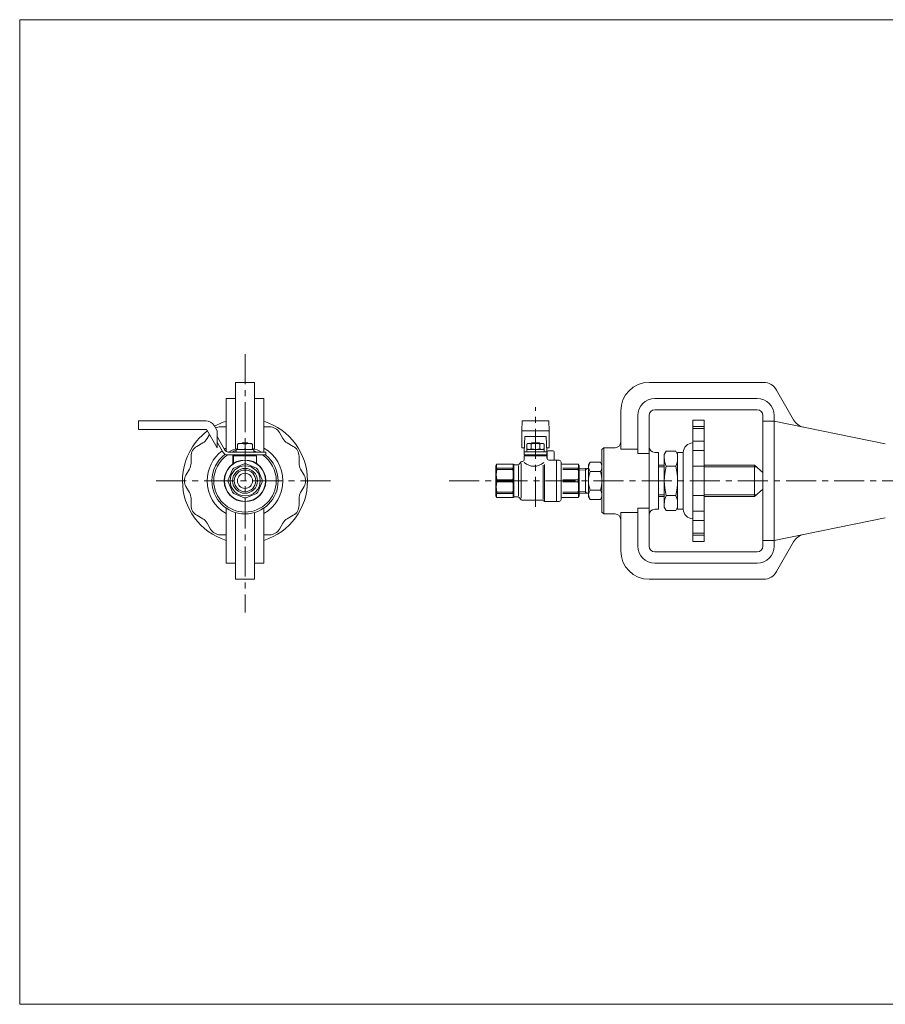
# Model space of a CAD drawing. Units: millimetres. Extents: x -380 to 380, y -263 to 276.
# Drawn here: x -380 to 77, y -263 to 257 of the extents above; entities that cross this region are included whole.
import ezdxf

# ---------------------------------------------------------------- set-up
doc = ezdxf.new("R2010")
doc.units = ezdxf.units.MM
doc.header["$LTSCALE"] = 0.5
doc.linetypes.add('CENTER', pattern=[50.8, 31.75, -6.35, 6.35, -6.35])
for name, color, linetype in [('Layer0004', 7, 'Continuous'), ('Layer0005', 7, 'Continuous'), ('Layer0008', 7, 'Continuous'), ('Layer0009', 7, 'Continuous'), ('Layer0012', 7, 'Continuous'), ('ZUWAKU', 7, 'Continuous')]:
    doc.layers.add(name, color=color, linetype=linetype)

# ---------------------------------------------------------------- blocks, each defined once
blk = doc.blocks.new('DC_GROUP_MVM-4_5')
at = {"layer": 'Layer0012', "color": 7, "linetype": 'Continuous', "lineweight": 18}
for p, q in [((-118.79, 5.01), (-118.81, 4.96)), ((-118.81, 4.96), (-118.79, 4.91)), ((-118.74, 5.03), (-118.79, 5.01)), ((-118.79, 4.91), (-118.74, 4.9)), ((-118.69, 5.01), (-118.74, 5.03)), ((-118.74, 4.9), (-118.69, 4.91)), ((-118.67, 4.96), (-118.69, 5.01)), ((-118.69, 4.91), (-118.67, 4.96))]:
    blk.add_line(p, q, dxfattribs=at)
blk = doc.blocks.new('DC_GROUP_MVM-4_6')
at = {"layer": 'Layer0012', "color": 7, "linetype": 'Continuous', "lineweight": 18}
for p, q in [((-118.79, 22.01), (-118.81, 21.96)), ((-118.81, 21.96), (-118.79, 21.91)), ((-118.74, 22.03), (-118.79, 22.01)), ((-118.79, 21.91), (-118.74, 21.9)), ((-118.69, 22.01), (-118.74, 22.03)), ((-118.74, 21.9), (-118.69, 21.91)), ((-118.67, 21.96), (-118.69, 22.01)), ((-118.69, 21.91), (-118.67, 21.96))]:
    blk.add_line(p, q, dxfattribs=at)

msp = doc.modelspace()

# ---------------------------------------------------------------- linework, layer by layer
at = {"layer": 'Layer0004', "color": 7, "linetype": 'Continuous', "lineweight": 18}
for p, q in [((-266.05, 30.23), (-266.05, 65.46)), ((-266.05, 65.46), (-256.05, 65.46)), ((-256.05, 30.23), (-256.05, 65.46)), ((-47.67, 65.46), (12.67, 65.46)), ((28.54, 45.71), (19.63, 61.41)), ((-271.05, 29.03), (-271.05, 56.96)), ((-271.05, 56.96), (-266.05, 56.96)), ((-256.05, 56.96), (-251.05, 56.96)), ((-251.05, 28.66), (-251.05, 56.96)), ((-44.67, 56.96), (9.33, 56.96)), ((-62.67, 30.23), (-62.67, 50.46)), ((-53.67, 27.82), (-53.67, 47.96)), ((-47.67, -21.04), (-47.67, 47.96)), ((-44.67, 50.96), (9.33, 50.96)), ((12.33, -21.04), (12.33, 47.96)), ((18.33, -21.04), (18.33, 47.96)), ((-281.73, 45.16), (-317.21, 45.16)), ((-317.21, 40.66), (-317.21, 45.16)), ((-275.82, 39.93), (-277.4, 42.66)), ((-270.99, 41.97), (-274.02, 41.98)), ((-251.1, 41.97), (-248.07, 41.98)), ((-114.91, 39.93), (-114.71, 45.16)), ((-114.71, 45.16), (-100.61, 45.16)), ((-100.61, 45.16), (-100.41, 39.93)), ((-24.67, 45.46), (-18.67, 45.46)), ((-24.67, -18.54), (-24.67, 45.46)), ((-18.67, 42.17), (-24.67, 42.17)), ((-18.67, -18.54), (-18.67, 45.46)), ((18.33, 44.91), (12.33, 44.91)), ((18.33, 44.99), (76.99, 33.03)), ((-281.73, 40.66), (-317.21, 40.66)), ((-275.82, 30.93), (-281.29, 40.41)), ((-279.85, 37.91), (-281.09, 35.74)), ((-275.82, 30.93), (-275.82, 39.93)), ((-275.82, 36.93), (-271.62, 29.66)), ((-241, 35.74), (-242.84, 38.96)), ((-114.91, 39.93), (-100.41, 39.93)), ((-114.91, 30.93), (-114.91, 39.93)), ((-113.24, 36.93), (-113.66, 28.66)), ((-102.07, 36.93), (-113.24, 36.93)), ((-102.07, 36.93), (-101.66, 28.76)), ((-100.41, 39.93), (-100.41, 30.93)), ((-18.67, 41.17), (-24.67, 41.17)), ((-283.32, 33.51), (-286.54, 31.67)), ((-275.82, 33.93), (-272.92, 28.91)), ((-264.43, 33.16), (-265.05, 32.8)), ((-265.05, 32.8), (-265.05, 30.32)), ((-257.66, 33.16), (-264.43, 33.16)), ((-262.54, 33.46), (-262.54, 33.16)), ((-262.54, 33.46), (-261.05, 33.46)), ((-259.56, 33.46), (-261.05, 33.46)), ((-261.05, 32.8), (-261.05, 30.32)), ((-259.56, 33.46), (-259.56, 33.16)), ((-257.66, 33.16), (-257.05, 32.8)), ((-257.05, 32.8), (-257.05, 30.32)), ((-238.77, 33.51), (-235.55, 31.67)), ((-111.66, 33.26), (-112.27, 32.9)), ((-112.27, 32.9), (-112.27, 30.42)), ((-103.66, 33.26), (-111.66, 33.26)), ((-109.97, 32.9), (-109.97, 30.42)), ((-109.91, 33.26), (-109.61, 33.56)), ((-109.61, 33.56), (-107.66, 33.56)), ((-109.6, 33.56), (-109.6, 33.26)), ((-105.71, 33.56), (-107.66, 33.56)), ((-105.71, 33.56), (-105.71, 33.26)), ((-105.41, 33.26), (-105.71, 33.56)), ((-105.35, 32.9), (-105.35, 30.42)), ((-103.66, 33.26), (-103.04, 32.9)), ((-103.04, 32.9), (-103.04, 30.42)), ((-18.67, 34.48), (-24.67, 34.48)), ((-289.55, 22.73), (-289.56, 26.44)), ((-250.05, 28.66), (-269.89, 28.66)), ((-269.89, 27.16), (-250.05, 27.16)), ((-267.55, 27.16), (-267.55, 22.88)), ((-267.05, 26.66), (-261.05, 26.66)), ((-267.05, 23.29), (-267.05, 26.66)), ((-265.65, 29.36), (-266.55, 29.36)), ((-266.05, 27.16), (-266.05, 26.66)), ((-265.65, 29.96), (-256.45, 29.96)), ((-265.65, 28.66), (-265.65, 29.96)), ((-264.43, 29.96), (-265.05, 30.32)), ((-255.05, 26.66), (-261.05, 26.66)), ((-256.45, 28.66), (-256.45, 29.96)), ((-256.05, 27.16), (-256.05, 26.66)), ((-255.05, 23.29), (-255.05, 26.66)), ((-250.05, 27.16), (-250.05, 28.66)), ((-232.54, 22.73), (-232.53, 26.44)), ((-113.54, 30.93), (-114.91, 30.93)), ((-101.66, 28.76), (-113.66, 28.76)), ((-113.66, 28.76), (-113.66, 27.26)), ((-101.66, 27.26), (-113.66, 27.26)), ((-113.66, 24.71), (-113.66, 26.66)), ((-107.66, 26.66), (-113.66, 26.66)), ((-112.66, 26.66), (-112.66, 27.26)), ((-111.66, 30.06), (-112.27, 30.42)), ((-112.26, 30.06), (-103.06, 30.06)), ((-112.26, 28.76), (-112.26, 30.06)), ((-101.66, 26.66), (-107.66, 26.66)), ((-103.66, 30.06), (-103.04, 30.42)), ((-103.06, 28.76), (-103.06, 30.06)), ((-102.66, 26.66), (-102.66, 27.26)), ((-100.41, 30.93), (-101.77, 30.93)), ((-101.66, 28.76), (-101.66, 27.26)), ((-101.66, 25.46), (-101.66, 26.66)), ((-101.56, 26.16), (-101.66, 26.16)), ((-101.56, 28.36), (-101.56, 25.03)), ((-100.66, 29.36), (-98.76, 29.36)), ((-97.76, 28.36), (-97.76, 24.46)), ((-72.67, 29.96), (-71.67, 30.96)), ((-72.67, -3.04), (-72.67, 29.96)), ((-71.67, -4.04), (-71.67, 30.96)), ((-71.67, 30.96), (-65.67, 30.96)), ((-62.67, 30.23), (-53.67, 30.23)), ((-53.67, 27.82), (-47.67, 27.82)), ((-42.67, 28.46), (-44.67, 28.46)), ((-42.67, -1.54), (-42.67, 28.46)), ((-38.67, 29.05), (-39.67, 27.32)), ((-39.67, 27.32), (-39.67, -0.39)), ((-33.67, 29.05), (-38.67, 29.05)), ((-33.67, 29.05), (-32.67, 27.32)), ((-32.67, 28.46), (-29.67, 28.46)), ((-32.67, 28.46), (-32.67, -1.54)), ((-32.67, 27.32), (-32.67, -0.39)), ((-29.67, -1.54), (-29.67, 28.46)), ((-18.67, 29.46), (-24.67, 29.46)), ((-266.92, 20.18), (-261.46, 22.45)), ((-260.42, 22.45), (-261.46, 22.45)), ((-254.95, 20.18), (-260.42, 22.45)), ((-128.66, 21.46), (-128.22, 22.21)), ((-128.66, 21.46), (-128.66, 13.46)), ((-128.22, 22.21), (-119.72, 22.21)), ((-119.16, 21.53), (-119.16, 13.46)), ((-117.07, 21.96), (-118.74, 21.96)), ((-116.66, 21.54), (-116.66, 13.46)), ((-115.2, 23.42), (-116.36, 22.25)), ((-115.33, 22.65), (-115.33, 13.46)), ((-103.68, 3.58), (-103.68, 21.82)), ((-102.95, 2.98), (-102.95, 22.14)), ((-96.65, 24.46), (-100.66, 24.46)), ((-96.66, 13.46), (-96.66, 24.46)), ((-96.66, 24.31), (-95.18, 24.31)), ((-94.18, 23.31), (-94.18, 13.46)), ((-85.09, 22.21), (-93.18, 22.21)), ((-84.66, 21.46), (-85.09, 22.21)), ((-84.66, 21.46), (-84.66, 13.46)), ((-78.91, 23.28), (-79.67, 21.96)), ((-79.67, 21.96), (-79.67, 4.96)), ((-78.91, 23.28), (-73.43, 23.28)), ((-73.43, 23.28), (-72.67, 21.96)), ((-39.67, 21.79), (-42.67, 21.79)), ((-33.67, 21.26), (-38.67, 21.26)), ((-18.67, 21.15), (-24.67, 21.15)), ((-18.67, 21.79), (7.97, 21.79)), ((12.33, 17.79), (7.97, 21.79)), ((-290.36, 19.69), (-292.23, 16.48)), ((-267.66, 19.45), (-269.92, 13.98)), ((-266.92, 20.18), (-267.66, 19.45)), ((-254.22, 19.45), (-254.95, 20.18)), ((-251.95, 13.98), (-254.22, 19.45)), ((-231.73, 19.69), (-229.86, 16.48)), ((-119.72, 20.18), (-128.08, 20.18)), ((-128.08, 19.45), (-128.08, 20.18)), ((-119.72, 19.45), (-128.08, 19.45)), ((-119.72, 20.18), (-119.72, 19.45)), ((-93.18, 20.18), (-85.09, 20.18)), ((-93.18, 19.45), (-85.09, 19.45)), ((-85.09, 20.18), (-85.09, 19.45)), ((-84.66, 20.04), (-79.67, 20.2)), ((-84.66, 20.04), (-84.66, 6.88)), ((-81.23, 20.15), (-81.23, 6.78)), ((-73.43, 18.37), (-78.91, 18.37)), ((-290.36, 7.24), (-292.23, 10.44)), ((-269.92, 13.98), (-269.92, 12.94)), ((-269.92, 12.94), (-267.66, 7.48)), ((-254.22, 7.48), (-251.95, 12.94)), ((-251.95, 12.94), (-251.95, 13.98)), ((-231.73, 7.24), (-229.86, 10.44)), ((-128.66, 5.46), (-128.66, 13.46)), ((-128.08, 13.98), (-119.72, 13.98)), ((-128.08, 12.94), (-128.08, 13.98)), ((-128.08, 12.94), (-119.72, 12.94)), ((-119.72, 13.98), (-119.72, 12.94)), ((-119.16, 5.39), (-119.16, 13.46)), ((-116.66, 5.39), (-116.66, 13.46)), ((-115.33, 4.27), (-115.33, 13.46)), ((-96.66, 2.46), (-96.66, 13.46)), ((-94.18, 3.61), (-94.18, 13.46)), ((-93.18, 13.98), (-85.09, 13.98)), ((-93.18, 12.94), (-85.09, 12.94)), ((-85.09, 13.98), (-85.09, 13.46)), ((-85.09, 12.94), (-85.09, 13.46)), ((-84.66, 5.46), (-84.66, 13.46)), ((-24.67, 13.46), (-18.67, 13.46)), ((-267.66, 7.48), (-266.92, 6.74)), ((-266.92, 6.74), (-261.46, 4.48)), ((-260.42, 4.48), (-254.95, 6.74)), ((-254.95, 6.74), (-254.22, 7.48)), ((-128.66, 5.46), (-128.22, 4.71)), ((-119.72, 7.48), (-128.08, 7.48)), ((-128.08, 7.48), (-128.08, 6.74)), ((-119.72, 6.74), (-128.08, 6.74)), ((-119.72, 6.74), (-119.72, 7.48)), ((-93.18, 7.48), (-85.09, 7.48)), ((-93.18, 6.74), (-85.09, 6.74)), ((-85.09, 6.74), (-85.09, 7.48)), ((-84.66, 5.46), (-85.09, 4.71)), ((-84.66, 6.88), (-79.67, 6.73)), ((-73.43, 8.55), (-78.91, 8.55)), ((-33.67, 5.67), (-38.67, 5.67)), ((-18.67, 5.77), (-24.67, 5.77)), ((12.33, 9.13), (7.97, 5.13)), ((-289.55, 4.19), (-289.56, 0.49)), ((-261.46, 4.48), (-260.42, 4.48)), ((-232.54, 4.19), (-232.53, 0.49)), ((-128.22, 4.71), (-119.72, 4.71)), ((-117.07, 4.96), (-118.74, 4.96)), ((-115.2, 3.5), (-116.36, 4.67)), ((-104.07, 3.21), (-114.49, 3.21)), ((-103.2, 2.75), (-103.36, 2.92)), ((-96.66, 2.46), (-102.49, 2.46)), ((-96.66, 2.61), (-95.18, 2.61)), ((-85.09, 4.71), (-93.18, 4.71)), ((-78.91, 3.65), (-79.67, 4.96)), ((-78.91, 3.65), (-73.43, 3.65)), ((-73.43, 3.65), (-72.67, 4.96)), ((-39.67, 5.13), (-42.67, 5.13)), ((-18.67, 5.13), (7.97, 5.13)), ((-283.32, -6.59), (-286.54, -4.75)), ((-271.05, -0.9), (-271.05, -30.04)), ((-266.05, -3.31), (-266.05, -38.54)), ((-256.05, -3.31), (-256.05, -38.54)), ((-251.05, -0.9), (-251.05, -30.04)), ((-238.77, -6.59), (-235.55, -4.75)), ((-72.67, -3.04), (-71.67, -4.04)), ((-71.67, -4.04), (-65.67, -4.04)), ((-62.67, -3.31), (-62.67, -23.54)), ((-62.67, -3.31), (-53.67, -3.31)), ((-53.67, -0.9), (-53.67, -21.04)), ((-53.67, -0.9), (-47.67, -0.9)), ((-42.67, -1.54), (-44.67, -1.54)), ((-38.67, -2.13), (-39.67, -0.39)), ((-33.67, -2.13), (-38.67, -2.13)), ((-33.67, -2.13), (-32.67, -0.39)), ((-32.67, -1.54), (-29.67, -1.54)), ((-18.67, -2.54), (-24.67, -2.54)), ((-281.09, -8.82), (-279.25, -12.03)), ((-241, -8.82), (-242.84, -12.03)), ((-18.67, -7.55), (-24.67, -7.55)), ((18.33, -18.07), (76.99, -6.11)), ((-270.99, -15.04), (-274.02, -15.05)), ((-251.1, -15.04), (-248.07, -15.05)), ((-18.67, -14.25), (-24.67, -14.25)), ((-18.67, -15.24), (-24.67, -15.24)), ((-24.67, -18.54), (-18.67, -18.54)), ((18.33, -17.99), (12.33, -17.99)), ((28.54, -18.78), (19.63, -34.49)), ((-44.67, -24.04), (9.33, -24.04)), ((-271.05, -30.04), (-266.05, -30.04)), ((-256.05, -30.04), (-251.05, -30.04)), ((-44.67, -30.04), (9.33, -30.04)), ((-266.05, -38.54), (-256.05, -38.54)), ((-47.67, -38.54), (12.67, -38.54))]:
    msp.add_line(p, q, dxfattribs=at)
at = {"layer": 'Layer0004', "color": 150, "linetype": 'Continuous', "lineweight": 13}
msp.add_line((7.97, 21.79), (7.97, 5.13), dxfattribs=at)
at = {"layer": 'Layer0004', "color": 7, "linetype": 'Continuous', "lineweight": 18}
for centre, radius in [((-261.05, 13.46), 11), ((-261.05, 13.46), 10.85), ((-260.94, 13.46), 7.96), ((-261.05, 13.46), 5.72), ((-261.05, 13.46), 4)]:
    msp.add_circle(centre, radius, dxfattribs=at)
for centre, radius, start, end in [((-47.67, 50.46), 15, 90, 180), ((12.67, 57.46), 8, 29.5623, 90), ((-44.67, 47.96), 9, 90, 180), ((9.33, 47.96), 9, 0, 90), ((-44.67, 47.96), 3, 90, 180), ((9.33, 47.96), 3, 0, 90), ((-281.73, 40.16), 5, 30, 90), ((-261.05, 13.46), 33, 107.6397, 119.2471), ((-274.05, 35.98), 6, 89.7661, 115.797), ((-261.05, 13.46), 33, 0, 72.3603), ((-248.05, 35.98), 6, 29.7661, 90.2339), ((35.5, 49.65), 8, 209.5623, 258.4783), ((-261.05, 13.46), 33, 127.0675, 180), ((-281.73, 40.16), 0.5, 30, 90), ((-283.56, 26.46), 6, 119.7661, 180.2339), ((-286.3, 38.72), 6, 299.7661, 330.2339), ((-263.05, 27.39), 5.78, 69.7438, 110.2562), ((-259.05, 27.39), 5.78, 69.7438, 110.2562), ((-235.79, 38.72), 6, 209.7661, 240.2339), ((-238.53, 26.46), 6, 359.7661, 60.2339), ((-111.12, 31.22), 2.04, 55.6158, 115.6158), ((-107.66, 25.62), 7.64, 72.412, 107.588), ((-104.19, 31.22), 2.04, 64.3842, 124.3842), ((-65.67, 33.96), 3, 270, 0), ((-44.67, 31.46), 3, 180, 270), ((-24.67, 28.46), 5, 90, 180), ((-261.05, 13.46), 20, 127.3548, 180), ((-261.05, 13.46), 17.5, 126.4953, 180), ((-261.05, 13.46), 16.5, 123.7744, 180), ((-269.89, 30.66), 3.5, 210, 270), ((-261.05, 13.46), 20, 120, 123.0388), ((-269.89, 30.66), 2, 210, 270), ((-261.05, 13.46), 17.5, 103.213, 119.7069), ((-266.55, 28.36), 1, 90, 162.5424), ((-263.05, 35.74), 5.78, 249.7472, 290.2458), ((-259.05, 35.74), 5.78, 249.7542, 290.2528), ((-261.05, 13.46), 17.5, 60.2931, 76.787), ((-261.05, 13.46), 16.5, 67.1039, 73.8121), ((-261.05, 13.46), 16.5, 0, 56.1299), ((-261.05, 13.46), 20, 0, 60), ((-261.05, 13.46), 17.5, 0, 51.5229), ((-111.12, 32.11), 2.04, 244.3842, 304.3842), ((-107.66, 37.7), 7.64, 252.412, 287.588), ((-104.19, 32.11), 2.04, 235.6158, 295.6158), ((-100.56, 28.36), 1, 90, 180), ((-98.76, 28.36), 1, 0, 90), ((-295.55, 22.71), 6, 329.7661, 0.2339), ((-268.55, 22.88), 1, 310.7057, 0), ((-268.05, 23.29), 1, 307.4953, 0), ((-254.05, 23.29), 1, 180, 232.5047), ((-226.54, 22.71), 6, 179.7661, 210.2339), ((-125.81, 21.36), 2.56, 160.6218, 207.504), ((-121.21, 21.2), 1.81, 325.8603, 34.1397), ((-119.72, 21.21), 1, 61.0252, 90), ((-118.75, 22.96), 1, 241.0252, 270), ((-117.07, 22.96), 1, 270, 315), ((-114.49, 22.71), 1, 90, 135), ((-114.53, 22.82), 0.9, 93.8451, 135), ((-114.66, 24.71), 1, 273.8451, 0), ((-108.48, 28.69), 7.53, 227.2884, 312.7116), ((-100.66, 25.46), 1, 180, 270), ((-95.18, 23.31), 1, 357.134, 90), ((-93.18, 23.21), 1, 177.134, 270), ((-88.53, 21.2), 3.59, 343.5628, 16.4372), ((-75.32, 20.82), 4.34, 154.3842, 214.3842), ((-77.01, 20.82), 4.34, 325.6158, 25.6158), ((-287.05, 13.46), 6, 149.7661, 180), ((-235.05, 13.46), 6, 0, 30.2339), ((-115.29, 16.71), 13.08, 167.9403, 192.0597), ((-131.72, 16.71), 12.31, 347.1709, 12.8291), ((-110.89, 16.71), 25.94, 353.9534, 6.0466), ((-63.43, 13.46), 16.24, 162.412, 197.588), ((-88.91, 13.46), 16.24, 342.412, 17.588), ((-261.05, 13.46), 33, 180, 252.3603), ((-287.05, 13.46), 6, 180, 210.2339), ((-261.05, 13.46), 20, 180, 240), ((-261.05, 13.46), 17.5, 180, 0), ((-261.05, 13.46), 16.5, 180, 0), ((-261.05, 13.46), 33, 287.6397, 0), ((-261.05, 13.46), 20, 300, 0), ((-235.05, 13.46), 6, 329.7661, 0), ((-115.29, 10.21), 13.08, 167.9403, 192.0597), ((-131.72, 10.21), 12.31, 347.1709, 12.8291), ((-110.89, 10.21), 25.94, 353.9534, 6.0466), ((-295.55, 4.22), 6, 359.7661, 30.2339), ((-226.54, 4.22), 6, 149.7661, 180.2339), ((-125.81, 5.56), 2.56, 152.496, 199.3782), ((-121.21, 5.73), 1.81, 325.8603, 34.1397), ((-88.53, 5.73), 3.59, 343.5628, 16.4372), ((-75.32, 6.1), 4.34, 145.6158, 205.6158), ((-77.01, 6.1), 4.34, 334.3842, 34.3842), ((-283.56, 0.46), 6, 179.7661, 240.2339), ((-238.53, 0.46), 6, 299.7661, 0.2339), ((-119.72, 5.71), 1, 270, 298.9748), ((-118.75, 3.96), 1, 90, 118.9748), ((-117.07, 3.96), 1, 45, 90), ((-117.07, 3.96), 1, 45, 90), ((-114.49, 4.21), 1, 225, 270), ((-104.07, 2.21), 1, 45, 90), ((-102.49, 3.46), 1, 225, 270), ((-95.18, 3.61), 1, 270, 0), ((-93.18, 3.71), 1, 90, 180), ((-65.67, -7.04), 3, 0, 90), ((-44.67, -4.54), 3, 90, 180), ((-24.67, -1.54), 5, 180, 270), ((-286.3, -11.79), 6, 29.7661, 60.2339), ((-235.79, -11.79), 6, 119.7661, 150.2339), ((-274.05, -9.05), 6, 209.7661, 270.2339), ((-248.05, -9.05), 6, 269.7661, 330.2339), ((35.5, -22.73), 8, 101.5217, 150.4377), ((-47.67, -23.54), 15, 180, 270), ((-44.67, -21.04), 9, 180, 270), ((-44.67, -21.04), 3, 180, 270), ((9.33, -21.04), 3, 270, 0), ((9.33, -21.04), 9, 270, 0), ((12.67, -30.54), 8, 270, 330.4377)]:
    msp.add_arc(centre, radius, start, end, dxfattribs=at)
at = {"layer": 'Layer0004', "color": 150, "linetype": 'Continuous', "lineweight": 13}
for centre, radius, start, end in [((-31.57, 25.15), 8.09, 180, 208.7832), ((-8.79, 13.46), 30.88, 165.3778, 194.6222), ((-40.76, 25.15), 8.09, 331.2168, 0), ((-63.54, 13.46), 30.88, 345.3778, 14.6222), ((-31.57, 1.77), 8.09, 151.2168, 180), ((-40.76, 1.77), 8.09, 0, 28.7832)]:
    msp.add_arc(centre, radius, start, end, dxfattribs=at)
at = {"layer": 'Layer0005', "color": 150, "linetype": 'Continuous', "lineweight": 13}
for p, q in [((-39.67, 20.94), (-42.67, 20.94)), ((-18.67, 20.94), (8.9, 20.94)), ((-84.66, 19.18), (-81.23, 19.29)), ((-81.23, 19.29), (-79.67, 20.2)), ((-84.66, 7.74), (-81.23, 7.63)), ((-81.23, 7.63), (-79.67, 6.73)), ((-39.67, 5.99), (-42.67, 5.99)), ((-18.67, 5.99), (8.9, 5.99))]:
    msp.add_line(p, q, dxfattribs=at)
msp.add_circle((-261.05, 13.46), 6.58, dxfattribs=at)
at = {"layer": 'Layer0008', "color": 56, "linetype": 'CENTER', "lineweight": 13}
for p, q in [((-261.05, 80.43), (-261.05, -56.07)), ((-107.66, -0.29), (-107.66, 52.42)), ((-307.93, 13.46), (-214.16, 13.46)), ((-153.23, 13.46), (328.77, 13.46))]:
    msp.add_line(p, q, dxfattribs=at)
at = {"layer": 'Layer0009', "color": 2, "linetype": 'Continuous', "lineweight": 18}
for p, q in [((-109.76, 33.41), (-109.76, 33.26)), ((-109.42, 33.26), (-109.6, 33.56)), ((-105.71, 33.56), (-105.89, 33.26)), ((-105.56, 33.41), (-105.56, 33.26))]:
    msp.add_line(p, q, dxfattribs=at)
at = {"layer": 'ZUWAKU', "color": 7, "linetype": 'Continuous', "lineweight": 13}
for p, q in [((-380, 257), (-380, -263)), ((380, 257), (-380, 257)), ((380, -263), (-380, -263))]:
    msp.add_line(p, q, dxfattribs=at)

# ---------------------------------------------------------------- block references
at = {"layer": 'Layer0012', "linetype": 'Continuous'}
for name in ['DC_GROUP_MVM-4_6', 'DC_GROUP_MVM-4_5']:
    msp.add_blockref(name, (0, 0), dxfattribs=at)

doc.saveas('drawing.dxf')
